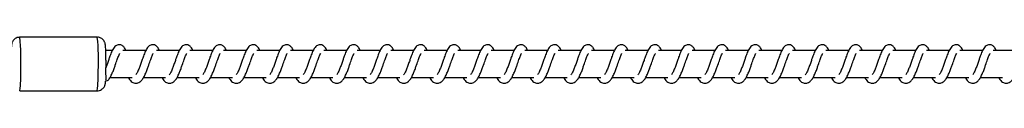
# Model space of a CAD drawing. Units: millimetres. Extents: x -22002 to 380693, y -3372 to 3966.
# Drawn here: x 16563 to 16931, y 1955 to 1975 of the extents above; entities that cross this region are included whole.
import ezdxf

# ---------------------------------------------------------------- set-up
doc = ezdxf.new("R2010")
doc.units = ezdxf.units.MM

# ---------------------------------------------------------------- blocks, each defined once
blk = doc.blocks.new('VPL-02-0420-2')
at = {"color": 7, "linetype": 'Continuous', "lineweight": 25}
for p, q in [((16592.17, 1975.25), (16563.19, 1975.25)), ((16597.76, 1970.25), (16595.36, 1970.25)), ((16610.27, 1970.25), (16601.78, 1970.25)), ((16622.78, 1970.25), (16614.28, 1970.25)), ((16635.28, 1970.25), (16626.79, 1970.25)), ((16647.79, 1970.25), (16639.3, 1970.25)), ((16660.3, 1970.25), (16651.8, 1970.25)), ((16672.8, 1970.25), (16664.31, 1970.25)), ((16685.31, 1970.25), (16676.82, 1970.25)), ((16697.82, 1970.25), (16689.32, 1970.25)), ((16710.32, 1970.25), (16701.83, 1970.25)), ((16722.83, 1970.25), (16714.34, 1970.25)), ((16735.34, 1970.25), (16726.84, 1970.25)), ((16747.84, 1970.25), (16739.35, 1970.25)), ((16760.35, 1970.25), (16751.86, 1970.25)), ((16772.86, 1970.25), (16764.36, 1970.25)), ((16785.36, 1970.25), (16776.87, 1970.25)), ((16797.87, 1970.25), (16789.38, 1970.25)), ((16810.38, 1970.25), (16801.88, 1970.25)), ((16822.88, 1970.25), (16814.39, 1970.25)), ((16835.39, 1970.25), (16826.9, 1970.25)), ((16847.9, 1970.25), (16839.4, 1970.25)), ((16860.4, 1970.25), (16851.91, 1970.25)), ((16872.91, 1970.25), (16864.42, 1970.25)), ((16885.42, 1970.25), (16876.92, 1970.25)), ((16897.92, 1970.25), (16889.43, 1970.25)), ((16910.43, 1970.25), (16901.94, 1970.25)), ((16922.93, 1970.25), (16914.44, 1970.25)), ((16935.44, 1970.25), (16926.95, 1970.25)), ((16596.98, 1960.25), (16605.2, 1960.25)), ((16609.48, 1960.25), (16617.7, 1960.25)), ((16621.99, 1960.25), (16630.21, 1960.25)), ((16634.5, 1960.25), (16642.72, 1960.25)), ((16647, 1960.25), (16655.22, 1960.25)), ((16659.51, 1960.25), (16667.73, 1960.25)), ((16672.02, 1960.25), (16680.24, 1960.25)), ((16684.52, 1960.25), (16692.74, 1960.25)), ((16697.03, 1960.25), (16705.25, 1960.25)), ((16709.54, 1960.25), (16717.76, 1960.25)), ((16722.04, 1960.25), (16730.26, 1960.25)), ((16734.55, 1960.25), (16742.77, 1960.25)), ((16747.06, 1960.25), (16755.28, 1960.25)), ((16759.56, 1960.25), (16767.78, 1960.25)), ((16772.07, 1960.25), (16780.29, 1960.25)), ((16784.58, 1960.25), (16792.8, 1960.25)), ((16797.08, 1960.25), (16805.3, 1960.25)), ((16809.59, 1960.25), (16817.81, 1960.25)), ((16822.1, 1960.25), (16830.32, 1960.25)), ((16834.6, 1960.25), (16842.82, 1960.25)), ((16847.11, 1960.25), (16855.33, 1960.25)), ((16859.61, 1960.25), (16867.84, 1960.25)), ((16872.12, 1960.25), (16880.34, 1960.25)), ((16884.63, 1960.25), (16892.85, 1960.25)), ((16897.14, 1960.25), (16905.35, 1960.25)), ((16909.64, 1960.25), (16917.86, 1960.25)), ((16922.15, 1960.25), (16930.37, 1960.25)), ((16563.19, 1955.25), (16592.17, 1955.25))]:
    blk.add_line(p, q, dxfattribs=at)
at = {"color": 8, "linetype": 'Continuous', "lineweight": 25}
for centre, radius, start, end in [((16482.68, 1966.52), 80.98, 357.2955, 6.1871), ((16511.66, 1966.52), 80.98, 357.2955, 6.1871), ((16528.12, 1960.78), 35.5, 351.0366, 3.1024), ((16543.7, 1961.47), 48.86, 352.6901, 1.4488)]:
    blk.add_arc(centre, radius, start, end, dxfattribs=at)
at = {"color": 7, "linetype": 'Continuous', "lineweight": 25}
blk.add_arc((16595.58, 1960.15), 1.15, 256.0166, 321.4775, dxfattribs=at)
for points, knots in [([(16563.19, 1975.21), (16563.02, 1975.22), (16562.56, 1975.24), (16561.88, 1974.98), (16561.23, 1974.57), (16560.78, 1974.08), (16560.48, 1973.59), (16560.3, 1973.16), (16560.21, 1972.8), (16560.15, 1972.46), (16560.1, 1972.12), (16560.08, 1971.79), (16560.07, 1971.62)], [0, 0, 0, 0, 0.072136, 0.202017, 0.312718, 0.410284, 0.496531, 0.57307, 0.642924, 0.730184, 0.867356, 1, 1, 1, 1]), ([(16595.43, 1963.43), (16595.43, 1963.69), (16595.44, 1964.44), (16595.44, 1965.72), (16595.43, 1967.22), (16595.41, 1968.64), (16595.38, 1969.92), (16595.33, 1971.02), (16595.27, 1971.93), (16595.22, 1972.44), (16595.1, 1973), (16594.93, 1973.47), (16594.63, 1974.01), (16594.15, 1974.55), (16593.46, 1974.99), (16592.76, 1975.24), (16592.31, 1975.22), (16592.16, 1975.21)], [0, 0, 0, 0, 0.04823, 0.140387, 0.232642, 0.325023, 0.417795, 0.511481, 0.607505, 0.712906, 0.749828, 0.784466, 0.823636, 0.867124, 0.917747, 0.973069, 1, 1, 1, 1]), ([(16602.93, 1970.25), (16602.82, 1970.48), (16602.59, 1970.98), (16602.18, 1971.58), (16601.43, 1972.23), (16600.69, 1972.47), (16599.93, 1972.44), (16599.31, 1972.21), (16598.49, 1971.55), (16597.82, 1970.47), (16597.19, 1968.97), (16596.74, 1967.69), (16596.31, 1966.5), (16595.83, 1965.14), (16595.51, 1964.26), (16595.36, 1963.84)], [0, 0, 0, 0, 0.054816, 0.117905, 0.197198, 0.275305, 0.320803, 0.376178, 0.44002, 0.586166, 0.704637, 0.761731, 0.834771, 0.920959, 1, 1, 1, 1]), ([(16615.44, 1970.25), (16615.33, 1970.48), (16615.09, 1970.98), (16614.68, 1971.58), (16613.94, 1972.23), (16613.19, 1972.47), (16612.44, 1972.44), (16611.81, 1972.21), (16611, 1971.55), (16610.33, 1970.47), (16609.7, 1968.97), (16609.24, 1967.69), (16608.82, 1966.5), (16608.31, 1965.08), (16607.79, 1963.57), (16607.18, 1962.16), (16606.78, 1961.53), (16606.58, 1961.21)], [0, 0, 0, 0, 0.045219, 0.09728, 0.162701, 0.227144, 0.264652, 0.310368, 0.363041, 0.48362, 0.581366, 0.628458, 0.688735, 0.759844, 0.834967, 0.916294, 1, 1, 1, 1]), ([(16627.94, 1970.25), (16627.84, 1970.48), (16627.6, 1970.98), (16627.19, 1971.58), (16626.44, 1972.23), (16625.7, 1972.47), (16624.94, 1972.44), (16624.32, 1972.21), (16623.51, 1971.55), (16622.84, 1970.47), (16622.2, 1968.97), (16621.75, 1967.69), (16621.32, 1966.5), (16620.82, 1965.08), (16620.3, 1963.57), (16619.68, 1962.16), (16619.28, 1961.53), (16619.08, 1961.21)], [0, 0, 0, 0, 0.0452267, 0.0972797, 0.1627009, 0.2271532, 0.2646617, 0.3103416, 0.3630464, 0.4836181, 0.5813709, 0.6284632, 0.6887406, 0.7598506, 0.8349742, 0.9163017, 1, 1, 1, 1]), ([(16640.45, 1970.25), (16640.34, 1970.48), (16640.11, 1970.98), (16639.7, 1971.58), (16638.95, 1972.23), (16638.2, 1972.47), (16637.45, 1972.44), (16636.83, 1972.21), (16636.01, 1971.55), (16635.34, 1970.47), (16634.71, 1968.97), (16634.26, 1967.69), (16633.83, 1966.5), (16633.33, 1965.08), (16632.81, 1963.57), (16632.19, 1962.16), (16631.79, 1961.53), (16631.59, 1961.21)], [0, 0, 0, 0, 0.045227, 0.09728, 0.162702, 0.227146, 0.264655, 0.310344, 0.36304, 0.483621, 0.581368, 0.628461, 0.688739, 0.759849, 0.834973, 0.916286, 1, 1, 1, 1]), ([(16652.96, 1970.25), (16652.85, 1970.48), (16652.61, 1970.98), (16652.2, 1971.58), (16651.46, 1972.23), (16650.71, 1972.47), (16649.96, 1972.44), (16649.33, 1972.21), (16648.52, 1971.55), (16647.85, 1970.47), (16647.22, 1968.97), (16646.76, 1967.69), (16646.34, 1966.5), (16645.83, 1965.08), (16645.31, 1963.57), (16644.7, 1962.16), (16644.3, 1961.53), (16644.1, 1961.21)], [0, 0, 0, 0, 0.04522, 0.097282, 0.162704, 0.227149, 0.264658, 0.310338, 0.363044, 0.483625, 0.581373, 0.628466, 0.688744, 0.759855, 0.834979, 0.916293, 1, 1, 1, 1]), ([(16665.46, 1970.25), (16665.36, 1970.48), (16665.12, 1970.98), (16664.71, 1971.58), (16663.96, 1972.23), (16663.22, 1972.47), (16662.46, 1972.44), (16661.84, 1972.21), (16661.03, 1971.55), (16660.36, 1970.47), (16659.72, 1968.97), (16659.27, 1967.69), (16658.84, 1966.5), (16658.34, 1965.08), (16657.82, 1963.57), (16657.21, 1962.16), (16656.81, 1961.53), (16656.6, 1961.21)], [0, 0, 0, 0, 0.045227, 0.097296, 0.162717, 0.227142, 0.264681, 0.31036, 0.363065, 0.48362, 0.581387, 0.628479, 0.688756, 0.759866, 0.83499, 0.916302, 1, 1, 1, 1]), ([(16677.97, 1970.25), (16677.86, 1970.48), (16677.63, 1970.98), (16677.21, 1971.58), (16676.47, 1972.23), (16675.73, 1972.47), (16674.97, 1972.44), (16674.35, 1972.21), (16673.53, 1971.55), (16672.86, 1970.47), (16672.23, 1968.97), (16671.78, 1967.69), (16671.35, 1966.5), (16670.84, 1965.08), (16670.33, 1963.57), (16669.71, 1962.16), (16669.31, 1961.53), (16669.11, 1961.21)], [0, 0, 0, 0, 0.045227, 0.097297, 0.162694, 0.227138, 0.264677, 0.310365, 0.363061, 0.483624, 0.581385, 0.628478, 0.68874, 0.759865, 0.834974, 0.916302, 1, 1, 1, 1]), ([(16690.48, 1970.25), (16690.37, 1970.48), (16690.13, 1970.98), (16689.72, 1971.58), (16688.98, 1972.23), (16688.23, 1972.47), (16687.48, 1972.44), (16686.85, 1972.21), (16686.04, 1971.55), (16685.37, 1970.47), (16684.74, 1968.97), (16684.28, 1967.69), (16683.86, 1966.5), (16683.35, 1965.08), (16682.83, 1963.57), (16682.22, 1962.16), (16681.82, 1961.53), (16681.62, 1961.21)], [0, 0, 0, 0, 0.045219, 0.097279, 0.162699, 0.227142, 0.264681, 0.31036, 0.363064, 0.483625, 0.58137, 0.628475, 0.688737, 0.759846, 0.834969, 0.916295, 1, 1, 1, 1]), ([(16702.98, 1970.25), (16702.88, 1970.48), (16702.64, 1970.98), (16702.23, 1971.58), (16701.48, 1972.23), (16700.74, 1972.47), (16699.98, 1972.44), (16699.36, 1972.21), (16698.55, 1971.55), (16697.88, 1970.47), (16697.24, 1968.97), (16696.79, 1967.69), (16696.36, 1966.5), (16695.86, 1965.08), (16695.34, 1963.57), (16694.72, 1962.16), (16694.32, 1961.53), (16694.12, 1961.21)], [0, 0, 0, 0, 0.045226, 0.097279, 0.1627, 0.227152, 0.26469, 0.31037, 0.363051, 0.483622, 0.581374, 0.62848, 0.688743, 0.759852, 0.834975, 0.916302, 1, 1, 1, 1]), ([(16715.49, 1970.25), (16715.38, 1970.48), (16715.15, 1970.98), (16714.74, 1971.58), (16713.99, 1972.23), (16713.24, 1972.47), (16712.49, 1972.44), (16711.87, 1972.21), (16711.05, 1971.55), (16710.38, 1970.47), (16709.75, 1968.97), (16709.29, 1967.69), (16708.87, 1966.5), (16708.37, 1965.08), (16707.85, 1963.57), (16707.23, 1962.16), (16706.83, 1961.53), (16706.63, 1961.21)], [0, 0, 0, 0, 0.045227, 0.09728, 0.162701, 0.227145, 0.264654, 0.31037, 0.363044, 0.483624, 0.581371, 0.628477, 0.68874, 0.75985, 0.834974, 0.916302, 1, 1, 1, 1]), ([(16728, 1970.25), (16727.89, 1970.48), (16727.65, 1970.98), (16727.24, 1971.58), (16726.5, 1972.23), (16725.75, 1972.47), (16725, 1972.44), (16724.37, 1972.21), (16723.56, 1971.55), (16722.89, 1970.47), (16722.26, 1968.97), (16721.8, 1967.69), (16721.38, 1966.5), (16720.87, 1965.08), (16720.35, 1963.57), (16719.74, 1962.16), (16719.34, 1961.53), (16719.13, 1961.21)], [0, 0, 0, 0, 0.0452196, 0.0972808, 0.162702, 0.2271459, 0.2646544, 0.3103342, 0.363039, 0.4836187, 0.5813655, 0.6284577, 0.688735, 0.7598451, 0.8349687, 0.9163018, 1, 1, 1, 1]), ([(16740.5, 1970.25), (16740.39, 1970.48), (16740.16, 1970.98), (16739.75, 1971.58), (16739, 1972.23), (16738.26, 1972.47), (16737.5, 1972.44), (16736.88, 1972.21), (16736.07, 1971.55), (16735.4, 1970.47), (16734.76, 1968.97), (16734.31, 1967.69), (16733.88, 1966.5), (16733.38, 1965.08), (16732.86, 1963.57), (16732.24, 1962.16), (16731.84, 1961.53), (16731.64, 1961.21)], [0, 0, 0, 0, 0.0452267, 0.0972797, 0.1627009, 0.2271532, 0.2646617, 0.3103416, 0.3630464, 0.4836181, 0.5813709, 0.6284632, 0.6887406, 0.7598506, 0.8349742, 0.9163017, 1, 1, 1, 1]), ([(16753.01, 1970.25), (16752.9, 1970.48), (16752.67, 1970.98), (16752.26, 1971.58), (16751.51, 1972.23), (16750.76, 1972.47), (16750.01, 1972.44), (16749.39, 1972.21), (16748.57, 1971.55), (16747.9, 1970.47), (16747.27, 1968.97), (16746.82, 1967.69), (16746.39, 1966.5), (16745.89, 1965.08), (16745.36, 1963.57), (16744.75, 1962.16), (16744.35, 1961.53), (16744.15, 1961.21)], [0, 0, 0, 0, 0.045227, 0.09728, 0.162702, 0.227146, 0.264655, 0.310344, 0.36304, 0.483621, 0.581368, 0.628461, 0.688739, 0.759849, 0.834973, 0.916286, 1, 1, 1, 1]), ([(16765.52, 1970.25), (16765.41, 1970.48), (16765.18, 1970.98), (16764.76, 1971.58), (16764.02, 1972.23), (16763.27, 1972.47), (16762.52, 1972.44), (16761.89, 1972.21), (16761.08, 1971.55), (16760.41, 1970.47), (16759.77, 1968.97), (16759.32, 1967.69), (16758.9, 1966.5), (16758.39, 1965.08), (16757.87, 1963.57), (16757.26, 1962.16), (16756.86, 1961.53), (16756.65, 1961.21)], [0, 0, 0, 0, 0.045205, 0.097284, 0.162707, 0.227152, 0.264661, 0.310341, 0.363047, 0.483629, 0.581377, 0.62847, 0.688748, 0.759859, 0.834981, 0.9163, 1, 1, 1, 1]), ([(16778.02, 1970.25), (16777.92, 1970.48), (16777.68, 1970.98), (16777.27, 1971.58), (16776.52, 1972.23), (16775.78, 1972.47), (16775.02, 1972.44), (16774.4, 1972.21), (16773.59, 1971.55), (16772.92, 1970.47), (16772.28, 1968.97), (16771.83, 1967.69), (16771.4, 1966.5), (16770.9, 1965.08), (16770.38, 1963.57), (16769.76, 1962.16), (16769.36, 1961.53), (16769.16, 1961.21)], [0, 0, 0, 0, 0.045227, 0.097296, 0.162717, 0.227142, 0.264681, 0.31036, 0.363065, 0.48362, 0.581387, 0.628479, 0.688742, 0.759866, 0.83499, 0.916302, 1, 1, 1, 1]), ([(16790.53, 1970.25), (16790.42, 1970.48), (16790.19, 1970.98), (16789.77, 1971.58), (16789.03, 1972.23), (16788.28, 1972.47), (16787.53, 1972.44), (16786.91, 1972.21), (16786.09, 1971.55), (16785.42, 1970.47), (16784.79, 1968.97), (16784.33, 1967.69), (16783.91, 1966.5), (16783.4, 1965.08), (16782.89, 1963.57), (16782.27, 1962.16), (16781.87, 1961.53), (16781.67, 1961.21)], [0, 0, 0, 0, 0.0452267, 0.0972966, 0.1626941, 0.2271381, 0.2646769, 0.310365, 0.3630614, 0.4836244, 0.5813712, 0.6284773, 0.6887402, 0.7598651, 0.8349742, 0.9163017, 1, 1, 1, 1]), ([(16803.04, 1970.25), (16802.93, 1970.48), (16802.69, 1970.98), (16802.28, 1971.58), (16801.54, 1972.23), (16800.79, 1972.47), (16800.04, 1972.44), (16799.41, 1972.21), (16798.6, 1971.55), (16797.93, 1970.47), (16797.3, 1968.97), (16796.84, 1967.69), (16796.42, 1966.5), (16795.91, 1965.08), (16795.39, 1963.57), (16794.78, 1962.16), (16794.38, 1961.53), (16794.17, 1961.21)], [0, 0, 0, 0, 0.045219, 0.09728, 0.1627, 0.227144, 0.264682, 0.310362, 0.363066, 0.483627, 0.581373, 0.628479, 0.688741, 0.75985, 0.83497, 0.916303, 1, 1, 1, 1]), ([(16815.54, 1970.25), (16815.43, 1970.48), (16815.2, 1970.98), (16814.79, 1971.58), (16814.04, 1972.23), (16813.3, 1972.47), (16812.54, 1972.44), (16811.92, 1972.21), (16811.11, 1971.55), (16810.44, 1970.47), (16809.8, 1968.97), (16809.35, 1967.69), (16808.92, 1966.5), (16808.42, 1965.08), (16807.9, 1963.57), (16807.28, 1962.16), (16806.88, 1961.53), (16806.68, 1961.21)], [0, 0, 0, 0, 0.045227, 0.097279, 0.1627, 0.227152, 0.264691, 0.310371, 0.363052, 0.483623, 0.581376, 0.628482, 0.688742, 0.759852, 0.834975, 0.916302, 1, 1, 1, 1]), ([(16828.05, 1970.25), (16827.94, 1970.48), (16827.71, 1970.98), (16827.29, 1971.58), (16826.55, 1972.23), (16825.8, 1972.47), (16825.05, 1972.44), (16824.43, 1972.21), (16823.61, 1971.55), (16822.94, 1970.47), (16822.31, 1968.97), (16821.85, 1967.69), (16821.43, 1966.5), (16820.93, 1965.08), (16820.4, 1963.57), (16819.79, 1962.16), (16819.39, 1961.53), (16819.19, 1961.21)], [0, 0, 0, 0, 0.045227, 0.09728, 0.162701, 0.227145, 0.264654, 0.31037, 0.363044, 0.483624, 0.581371, 0.628477, 0.68874, 0.75985, 0.834974, 0.916302, 1, 1, 1, 1]), ([(16840.56, 1970.25), (16840.45, 1970.48), (16840.21, 1970.98), (16839.8, 1971.58), (16839.06, 1972.23), (16838.31, 1972.47), (16837.56, 1972.44), (16836.93, 1972.21), (16836.12, 1971.55), (16835.45, 1970.47), (16834.81, 1968.97), (16834.36, 1967.69), (16833.94, 1966.5), (16833.43, 1965.08), (16832.91, 1963.57), (16832.3, 1962.16), (16831.9, 1961.53), (16831.69, 1961.21)], [0, 0, 0, 0, 0.045227, 0.097279, 0.162708, 0.227152, 0.26466, 0.31034, 0.363044, 0.483624, 0.58137, 0.628462, 0.688739, 0.759849, 0.834969, 0.916302, 1, 1, 1, 1]), ([(16853.06, 1970.25), (16852.95, 1970.48), (16852.72, 1970.98), (16852.31, 1971.58), (16851.56, 1972.23), (16850.82, 1972.47), (16850.06, 1972.44), (16849.44, 1972.21), (16848.62, 1971.55), (16847.96, 1970.47), (16847.32, 1968.97), (16846.87, 1967.69), (16846.44, 1966.5), (16845.94, 1965.08), (16845.42, 1963.57), (16844.8, 1962.16), (16844.4, 1961.53), (16844.2, 1961.21)], [0, 0, 0, 0, 0.045212, 0.097282, 0.162704, 0.227129, 0.264699, 0.310351, 0.363079, 0.483618, 0.581372, 0.628492, 0.688738, 0.759879, 0.834988, 0.916301, 1, 1, 1, 1]), ([(16865.57, 1970.25), (16865.46, 1970.48), (16865.23, 1970.98), (16864.81, 1971.58), (16864.07, 1972.23), (16863.32, 1972.47), (16862.57, 1972.44), (16861.95, 1972.21), (16861.13, 1971.55), (16860.46, 1970.47), (16859.83, 1968.97), (16859.37, 1967.69), (16858.95, 1966.5), (16858.45, 1965.08), (16857.92, 1963.57), (16857.31, 1962.16), (16856.91, 1961.53), (16856.71, 1961.21)], [0, 0, 0, 0, 0.045206, 0.097285, 0.162708, 0.227125, 0.264696, 0.310357, 0.363032, 0.483614, 0.581363, 0.628484, 0.688734, 0.759846, 0.834986, 0.9163, 1, 1, 1, 1]), ([(16878.08, 1970.25), (16877.97, 1970.48), (16877.73, 1970.98), (16877.32, 1971.58), (16876.58, 1972.23), (16875.83, 1972.47), (16875.07, 1972.44), (16874.45, 1972.21), (16873.64, 1971.55), (16872.97, 1970.47), (16872.34, 1968.97), (16871.88, 1967.69), (16871.46, 1966.5), (16870.95, 1965.08), (16870.43, 1963.57), (16869.82, 1962.16), (16869.42, 1961.53), (16869.21, 1961.21)], [0, 0, 0, 0, 0.045212, 0.097283, 0.162713, 0.22713, 0.2647, 0.310352, 0.363035, 0.483616, 0.581364, 0.628485, 0.688734, 0.759845, 0.834982, 0.916301, 1, 1, 1, 1]), ([(16890.58, 1970.25), (16890.47, 1970.48), (16890.24, 1970.98), (16889.83, 1971.58), (16889.08, 1972.23), (16888.34, 1972.47), (16887.58, 1972.44), (16886.96, 1972.21), (16886.15, 1971.55), (16885.48, 1970.47), (16884.84, 1968.97), (16884.39, 1967.69), (16883.96, 1966.5), (16883.46, 1965.08), (16882.94, 1963.57), (16882.32, 1962.16), (16881.92, 1961.53), (16881.72, 1961.21)], [0, 0, 0, 0, 0.045213, 0.097284, 0.162707, 0.227133, 0.264643, 0.310352, 0.363035, 0.48361, 0.581359, 0.628457, 0.688733, 0.759845, 0.834985, 0.9163, 1, 1, 1, 1]), ([(16903.09, 1970.25), (16902.98, 1970.48), (16902.75, 1970.98), (16902.33, 1971.58), (16901.59, 1972.23), (16900.84, 1972.47), (16900.09, 1972.44), (16899.47, 1972.21), (16898.65, 1971.55), (16897.98, 1970.47), (16897.35, 1968.97), (16896.9, 1967.69), (16896.47, 1966.5), (16895.97, 1965.08), (16895.44, 1963.57), (16894.83, 1962.16), (16894.43, 1961.53), (16894.23, 1961.21)], [0, 0, 0, 0, 0.045206, 0.097285, 0.162707, 0.227124, 0.264634, 0.31035, 0.363025, 0.483607, 0.581356, 0.628449, 0.688727, 0.759839, 0.834978, 0.916292, 1, 1, 1, 1]), ([(16915.6, 1970.25), (16915.49, 1970.48), (16915.25, 1970.98), (16914.84, 1971.58), (16914.09, 1972.23), (16913.35, 1972.47), (16912.6, 1972.44), (16911.97, 1972.21), (16911.16, 1971.55), (16910.49, 1970.47), (16909.85, 1968.97), (16909.4, 1967.69), (16908.98, 1966.5), (16908.47, 1965.08), (16907.95, 1963.57), (16907.34, 1962.16), (16906.94, 1961.53), (16906.73, 1961.21)], [0, 0, 0, 0, 0.045213, 0.097283, 0.162714, 0.227131, 0.26464, 0.310349, 0.363031, 0.483613, 0.581362, 0.628455, 0.688733, 0.759844, 0.834981, 0.9163, 1, 1, 1, 1]), ([(16928.1, 1970.25), (16927.99, 1970.48), (16927.76, 1970.98), (16927.35, 1971.58), (16926.6, 1972.23), (16925.86, 1972.47), (16925.1, 1972.44), (16924.48, 1972.21), (16923.67, 1971.55), (16922.99, 1970.47), (16922.36, 1968.97), (16921.91, 1967.69), (16921.48, 1966.5), (16920.98, 1965.08), (16920.46, 1963.57), (16919.84, 1962.16), (16919.44, 1961.53), (16919.24, 1961.21)], [0, 0, 0, 0, 0.045213, 0.097284, 0.162707, 0.227134, 0.264643, 0.310352, 0.363036, 0.483611, 0.58136, 0.628454, 0.688733, 0.759845, 0.834985, 0.916299, 1, 1, 1, 1]), ([(16596.48, 1959.43), (16596.74, 1959.83), (16597.23, 1960.58), (16597.9, 1962.06), (16598.43, 1963.5), (16599.01, 1965.14), (16599.62, 1966.83), (16600.11, 1968.22), (16600.45, 1968.94), (16600.56, 1969.14), (16600.6, 1969.2)], [0, 0, 0, 0, 0.1624634, 0.3080411, 0.4320147, 0.5413105, 0.7214226, 0.8605727, 0.9533335, 1, 1, 1, 1]), ([(16608.99, 1959.43), (16609.24, 1959.83), (16609.73, 1960.58), (16610.41, 1962.06), (16610.94, 1963.5), (16611.51, 1965.14), (16612.12, 1966.83), (16612.62, 1968.22), (16612.95, 1968.94), (16613.07, 1969.14), (16613.11, 1969.2)], [0, 0, 0, 0, 0.162464, 0.308033, 0.432012, 0.541309, 0.721421, 0.860572, 0.953333, 1, 1, 1, 1]), ([(16616.26, 1960.25), (16616.33, 1960.1), (16616.72, 1959.36), (16617.58, 1958.44), (16618.71, 1958.02), (16619.43, 1958.06), (16619.94, 1958.18), (16620.67, 1958.53), (16621.67, 1959.56), (16622.21, 1960.57), (16622.92, 1962.06), (16623.44, 1963.5), (16624.02, 1965.14), (16624.63, 1966.83), (16625.13, 1968.22), (16625.46, 1968.94), (16625.58, 1969.14), (16625.62, 1969.2)], [0, 0, 0, 0, 0.0276112, 0.1398231, 0.2396232, 0.2625019, 0.3019051, 0.357484, 0.4267739, 0.5199, 0.603347, 0.6744102, 0.73706, 0.8403025, 0.9200593, 0.973231, 1, 1, 1, 1]), ([(16628.76, 1960.25), (16628.84, 1960.1), (16629.23, 1959.36), (16630.09, 1958.44), (16631.22, 1958.02), (16631.94, 1958.06), (16632.45, 1958.18), (16633.18, 1958.53), (16634.18, 1959.56), (16634.72, 1960.57), (16635.43, 1962.06), (16635.95, 1963.5), (16636.53, 1965.14), (16637.14, 1966.83), (16637.63, 1968.22), (16637.96, 1968.94), (16638.08, 1969.14), (16638.12, 1969.2)], [0, 0, 0, 0, 0.027617, 0.139821, 0.239621, 0.2625, 0.301911, 0.357509, 0.42678, 0.519905, 0.603352, 0.674415, 0.737065, 0.840307, 0.920069, 0.973241, 1, 1, 1, 1]), ([(16641.27, 1960.25), (16641.35, 1960.1), (16641.74, 1959.36), (16642.59, 1958.44), (16643.72, 1958.02), (16644.44, 1958.06), (16644.96, 1958.18), (16645.69, 1958.53), (16646.69, 1959.56), (16647.22, 1960.57), (16647.94, 1962.06), (16648.46, 1963.5), (16649.03, 1965.14), (16649.64, 1966.83), (16650.14, 1968.22), (16650.47, 1968.94), (16650.59, 1969.14), (16650.63, 1969.2)], [0, 0, 0, 0, 0.027617, 0.139822, 0.239622, 0.262501, 0.301904, 0.357509, 0.42678, 0.519906, 0.603348, 0.674414, 0.737064, 0.840307, 0.920069, 0.973241, 1, 1, 1, 1]), ([(16653.77, 1960.25), (16653.85, 1960.1), (16654.24, 1959.36), (16655.1, 1958.44), (16656.23, 1958.02), (16656.95, 1958.06), (16657.46, 1958.18), (16658.19, 1958.53), (16659.19, 1959.56), (16659.73, 1960.57), (16660.44, 1962.06), (16660.96, 1963.5), (16661.54, 1965.14), (16662.15, 1966.83), (16662.65, 1968.22), (16662.98, 1968.94), (16663.1, 1969.14), (16663.14, 1969.2)], [0, 0, 0, 0, 0.027611, 0.139823, 0.239623, 0.262502, 0.301905, 0.35751, 0.426775, 0.5199, 0.603347, 0.674425, 0.73706, 0.840303, 0.920059, 0.973231, 1, 1, 1, 1]), ([(16666.28, 1960.25), (16666.36, 1960.1), (16666.75, 1959.36), (16667.61, 1958.44), (16668.74, 1958.02), (16669.46, 1958.06), (16669.97, 1958.18), (16670.7, 1958.53), (16671.7, 1959.56), (16672.24, 1960.57), (16672.95, 1962.06), (16673.47, 1963.5), (16674.05, 1965.14), (16674.65, 1966.83), (16675.15, 1968.22), (16675.48, 1968.94), (16675.6, 1969.14), (16675.64, 1969.2)], [0, 0, 0, 0, 0.027617, 0.139842, 0.239615, 0.262493, 0.301896, 0.357501, 0.426797, 0.519906, 0.603352, 0.67443, 0.737065, 0.840306, 0.920081, 0.973241, 1, 1, 1, 1]), ([(16678.79, 1960.25), (16678.86, 1960.1), (16679.26, 1959.36), (16680.12, 1958.44), (16681.24, 1958.02), (16681.96, 1958.06), (16682.47, 1958.18), (16683.21, 1958.53), (16684.21, 1959.56), (16684.74, 1960.57), (16685.46, 1962.06), (16685.98, 1963.5), (16686.55, 1965.14), (16687.16, 1966.83), (16687.66, 1968.22), (16687.99, 1968.94), (16688.11, 1969.14), (16688.15, 1969.2)], [0, 0, 0, 0, 0.027634, 0.139838, 0.239611, 0.262517, 0.301894, 0.357499, 0.426795, 0.519921, 0.603346, 0.674427, 0.737062, 0.840319, 0.920081, 0.973241, 1, 1, 1, 1]), ([(16691.29, 1960.25), (16691.37, 1960.1), (16691.76, 1959.36), (16692.62, 1958.44), (16693.75, 1958.02), (16694.47, 1958.06), (16694.98, 1958.18), (16695.71, 1958.53), (16696.71, 1959.56), (16697.25, 1960.57), (16697.96, 1962.06), (16698.48, 1963.5), (16699.06, 1965.14), (16699.67, 1966.83), (16700.17, 1968.22), (16700.5, 1968.94), (16700.62, 1969.14), (16700.66, 1969.2)], [0, 0, 0, 0, 0.027611, 0.139825, 0.239599, 0.262505, 0.301908, 0.357488, 0.426779, 0.519906, 0.603354, 0.674418, 0.737054, 0.840312, 0.92007, 0.973231, 1, 1, 1, 1]), ([(16703.8, 1960.25), (16703.88, 1960.1), (16704.27, 1959.36), (16705.13, 1958.44), (16706.26, 1958.02), (16706.98, 1958.06), (16707.49, 1958.18), (16708.22, 1958.53), (16709.22, 1959.56), (16709.76, 1960.57), (16710.47, 1962.06), (16710.99, 1963.5), (16711.57, 1965.14), (16712.18, 1966.83), (16712.67, 1968.22), (16713, 1968.94), (16713.12, 1969.14), (16713.16, 1969.2)], [0, 0, 0, 0, 0.027618, 0.139823, 0.239597, 0.262503, 0.301906, 0.357485, 0.426782, 0.519909, 0.603357, 0.674421, 0.737071, 0.840314, 0.920078, 0.97325, 1, 1, 1, 1]), ([(16716.31, 1960.25), (16716.38, 1960.1), (16716.78, 1959.36), (16717.64, 1958.44), (16718.76, 1958.02), (16719.48, 1958.06), (16720, 1958.18), (16720.73, 1958.53), (16721.73, 1959.56), (16722.26, 1960.57), (16722.98, 1962.06), (16723.5, 1963.5), (16724.07, 1965.14), (16724.68, 1966.83), (16725.18, 1968.22), (16725.51, 1968.94), (16725.63, 1969.14), (16725.67, 1969.2)], [0, 0, 0, 0, 0.027618, 0.139823, 0.239598, 0.262503, 0.301907, 0.357486, 0.426783, 0.51991, 0.603353, 0.67442, 0.73707, 0.840314, 0.920078, 0.97325, 1, 1, 1, 1]), ([(16728.81, 1960.25), (16728.89, 1960.1), (16729.28, 1959.36), (16730.14, 1958.44), (16731.27, 1958.02), (16731.99, 1958.06), (16732.5, 1958.18), (16733.23, 1958.53), (16734.23, 1959.56), (16734.77, 1960.57), (16735.48, 1962.06), (16736, 1963.5), (16736.58, 1965.14), (16737.19, 1966.83), (16737.69, 1968.22), (16738.02, 1968.94), (16738.14, 1969.14), (16738.18, 1969.2)], [0, 0, 0, 0, 0.027611, 0.139823, 0.239623, 0.262502, 0.301905, 0.35751, 0.426775, 0.519901, 0.603348, 0.674411, 0.73706, 0.840303, 0.920059, 0.973231, 1, 1, 1, 1]), ([(16741.32, 1960.25), (16741.4, 1960.1), (16741.79, 1959.36), (16742.65, 1958.44), (16743.78, 1958.02), (16744.5, 1958.06), (16745.01, 1958.18), (16745.74, 1958.53), (16746.74, 1959.56), (16747.27, 1960.57), (16747.99, 1962.06), (16748.51, 1963.5), (16749.09, 1965.14), (16749.69, 1966.83), (16750.19, 1968.22), (16750.52, 1968.94), (16750.64, 1969.14), (16750.68, 1969.2)], [0, 0, 0, 0, 0.027617, 0.139822, 0.239622, 0.262501, 0.301904, 0.357509, 0.42678, 0.519906, 0.603348, 0.674414, 0.737064, 0.840307, 0.920069, 0.973241, 1, 1, 1, 1]), ([(16753.83, 1960.25), (16753.9, 1960.1), (16754.29, 1959.36), (16755.15, 1958.44), (16756.28, 1958.02), (16757, 1958.06), (16757.52, 1958.18), (16758.25, 1958.53), (16759.25, 1959.56), (16759.78, 1960.57), (16760.5, 1962.06), (16761.02, 1963.5), (16761.59, 1965.14), (16762.2, 1966.83), (16762.7, 1968.22), (16763.03, 1968.94), (16763.15, 1969.14), (16763.19, 1969.2)], [0, 0, 0, 0, 0.027617, 0.139822, 0.239622, 0.262501, 0.301904, 0.357509, 0.42678, 0.519906, 0.603348, 0.674414, 0.737064, 0.840307, 0.920069, 0.973241, 1, 1, 1, 1]), ([(16766.33, 1960.25), (16766.41, 1960.1), (16766.8, 1959.36), (16767.66, 1958.44), (16768.79, 1958.02), (16769.51, 1958.06), (16770.02, 1958.18), (16770.75, 1958.53), (16771.75, 1959.56), (16772.29, 1960.57), (16773, 1962.06), (16773.52, 1963.5), (16774.1, 1965.14), (16774.71, 1966.83), (16775.2, 1968.22), (16775.54, 1968.94), (16775.66, 1969.14), (16775.7, 1969.2)], [0, 0, 0, 0, 0.027617, 0.139828, 0.239628, 0.262506, 0.301909, 0.357514, 0.426778, 0.519904, 0.60335, 0.674427, 0.737062, 0.840304, 0.92006, 0.973231, 1, 1, 1, 1]), ([(16778.84, 1960.25), (16778.92, 1960.1), (16779.31, 1959.36), (16780.17, 1958.44), (16781.3, 1958.02), (16782.02, 1958.06), (16782.53, 1958.18), (16783.26, 1958.53), (16784.26, 1959.56), (16784.8, 1960.57), (16785.51, 1962.06), (16786.03, 1963.5), (16786.61, 1965.14), (16787.21, 1966.83), (16787.71, 1968.22), (16788.04, 1968.94), (16788.16, 1969.14), (16788.2, 1969.2)], [0, 0, 0, 0, 0.027617, 0.139842, 0.239615, 0.26252, 0.301897, 0.357502, 0.426798, 0.519924, 0.603349, 0.674429, 0.737064, 0.840306, 0.920081, 0.973241, 1, 1, 1, 1]), ([(16791.35, 1960.25), (16791.42, 1960.1), (16791.82, 1959.36), (16792.67, 1958.44), (16793.8, 1958.02), (16794.52, 1958.06), (16795.03, 1958.18), (16795.77, 1958.53), (16796.77, 1959.56), (16797.3, 1960.57), (16798.01, 1962.06), (16798.54, 1963.5), (16799.11, 1965.14), (16799.72, 1966.83), (16800.22, 1968.22), (16800.55, 1968.94), (16800.67, 1969.14), (16800.71, 1969.2)], [0, 0, 0, 0, 0.027634, 0.139839, 0.239612, 0.262517, 0.301894, 0.3575, 0.426796, 0.519922, 0.603348, 0.674426, 0.737061, 0.840318, 0.920081, 0.973241, 1, 1, 1, 1]), ([(16803.85, 1960.25), (16803.93, 1960.1), (16804.32, 1959.36), (16805.18, 1958.44), (16806.31, 1958.02), (16807.03, 1958.06), (16807.54, 1958.18), (16808.27, 1958.53), (16809.27, 1959.56), (16809.81, 1960.57), (16810.52, 1962.06), (16811.04, 1963.5), (16811.62, 1965.14), (16812.23, 1966.83), (16812.73, 1968.22), (16813.06, 1968.94), (16813.18, 1969.14), (16813.22, 1969.2)], [0, 0, 0, 0, 0.0276176, 0.1398226, 0.2396045, 0.2625099, 0.3019133, 0.3574924, 0.4267827, 0.5199093, 0.6033568, 0.6744204, 0.737056, 0.8403133, 0.9200705, 0.9732309, 1, 1, 1, 1]), ([(16816.36, 1960.25), (16816.44, 1960.1), (16816.83, 1959.36), (16817.69, 1958.44), (16818.82, 1958.02), (16819.54, 1958.06), (16820.05, 1958.18), (16820.78, 1958.53), (16821.78, 1959.56), (16822.31, 1960.57), (16823.03, 1962.06), (16823.55, 1963.5), (16824.13, 1965.14), (16824.73, 1966.83), (16825.23, 1968.22), (16825.56, 1968.94), (16825.68, 1969.14), (16825.72, 1969.2)], [0, 0, 0, 0, 0.027618, 0.139823, 0.239598, 0.262503, 0.301907, 0.357486, 0.426783, 0.51991, 0.603353, 0.67442, 0.73707, 0.840314, 0.920078, 0.97325, 1, 1, 1, 1]), ([(16828.87, 1960.25), (16828.94, 1960.1), (16829.33, 1959.36), (16830.19, 1958.44), (16831.32, 1958.02), (16832.04, 1958.06), (16832.56, 1958.18), (16833.29, 1958.53), (16834.29, 1959.56), (16834.82, 1960.57), (16835.54, 1962.06), (16836.06, 1963.5), (16836.63, 1965.14), (16837.24, 1966.83), (16837.74, 1968.22), (16838.07, 1968.94), (16838.19, 1969.14), (16838.23, 1969.2)], [0, 0, 0, 0, 0.027618, 0.139822, 0.239623, 0.262502, 0.301905, 0.357484, 0.42678, 0.519907, 0.603349, 0.674412, 0.737063, 0.840306, 0.920069, 0.973241, 1, 1, 1, 1]), ([(16841.37, 1960.25), (16841.45, 1960.1), (16841.84, 1959.36), (16842.7, 1958.44), (16843.83, 1958.02), (16844.55, 1958.06), (16845.06, 1958.18), (16845.79, 1958.53), (16846.79, 1959.56), (16847.33, 1960.57), (16848.04, 1962.06), (16848.56, 1963.5), (16849.14, 1965.14), (16849.75, 1966.83), (16850.24, 1968.22), (16850.58, 1968.94), (16850.7, 1969.14), (16850.74, 1969.2)], [0, 0, 0, 0, 0.027618, 0.139845, 0.2396, 0.262524, 0.30191, 0.357489, 0.42678, 0.519923, 0.603355, 0.674419, 0.737069, 0.840313, 0.92007, 0.973231, 1, 1, 1, 1]), ([(16853.88, 1960.25), (16853.96, 1960.1), (16854.35, 1959.36), (16855.21, 1958.44), (16856.33, 1958.02), (16857.06, 1958.06), (16857.57, 1958.18), (16858.3, 1958.53), (16859.3, 1959.56), (16859.84, 1960.57), (16860.55, 1962.06), (16861.07, 1963.5), (16861.65, 1965.14), (16862.25, 1966.83), (16862.75, 1968.22), (16863.08, 1968.94), (16863.2, 1969.14), (16863.24, 1969.2)], [0, 0, 0, 0, 0.027601, 0.139831, 0.239581, 0.262514, 0.301892, 0.357473, 0.426771, 0.519917, 0.603346, 0.674415, 0.737067, 0.840313, 0.920078, 0.97324, 1, 1, 1, 1]), ([(16866.39, 1960.25), (16866.46, 1960.1), (16866.85, 1959.36), (16867.72, 1958.44), (16868.84, 1958.02), (16869.56, 1958.06), (16870.07, 1958.18), (16870.81, 1958.53), (16871.81, 1959.56), (16872.34, 1960.57), (16873.06, 1962.06), (16873.58, 1963.5), (16874.15, 1965.14), (16874.76, 1966.83), (16875.26, 1968.22), (16875.59, 1968.94), (16875.71, 1969.14), (16875.75, 1969.2)], [0, 0, 0, 0, 0.027602, 0.139832, 0.239581, 0.262514, 0.301893, 0.357474, 0.426766, 0.519912, 0.603346, 0.674412, 0.737065, 0.840313, 0.920073, 0.973258, 1, 1, 1, 1]), ([(16878.89, 1960.25), (16878.97, 1960.1), (16879.36, 1959.36), (16880.22, 1958.44), (16881.35, 1958.02), (16882.07, 1958.06), (16882.58, 1958.18), (16883.31, 1958.53), (16884.31, 1959.56), (16884.85, 1960.57), (16885.56, 1962.06), (16886.08, 1963.5), (16886.66, 1965.14), (16887.27, 1966.83), (16887.76, 1968.22), (16888.1, 1968.94), (16888.22, 1969.14), (16888.26, 1969.2)], [0, 0, 0, 0, 0.027601, 0.13983, 0.239586, 0.26251, 0.301897, 0.357477, 0.426768, 0.519913, 0.603346, 0.674411, 0.737062, 0.840307, 0.920066, 0.973259, 1, 1, 1, 1]), ([(16891.4, 1960.25), (16891.48, 1960.1), (16891.87, 1959.36), (16892.73, 1958.44), (16893.86, 1958.02), (16894.58, 1958.06), (16895.09, 1958.18), (16895.82, 1958.53), (16896.82, 1959.56), (16897.36, 1960.57), (16898.07, 1962.06), (16898.59, 1963.5), (16899.17, 1965.14), (16899.77, 1966.83), (16900.27, 1968.22), (16900.6, 1968.94), (16900.72, 1969.14), (16900.76, 1969.2)], [0, 0, 0, 0, 0.027601, 0.139828, 0.239629, 0.262508, 0.301885, 0.357465, 0.426762, 0.519905, 0.603332, 0.674399, 0.73705, 0.840293, 0.920057, 0.973241, 1, 1, 1, 1]), ([(16903.91, 1960.25), (16903.98, 1960.1), (16904.37, 1959.36), (16905.23, 1958.44), (16906.36, 1958.02), (16907.08, 1958.06), (16907.59, 1958.18), (16908.33, 1958.53), (16909.32, 1959.56), (16909.86, 1960.57), (16910.57, 1962.06), (16911.1, 1963.5), (16911.67, 1965.14), (16912.28, 1966.83), (16912.78, 1968.22), (16913.11, 1968.94), (16913.23, 1969.14), (16913.27, 1969.2)], [0, 0, 0, 0, 0.027601, 0.139827, 0.239628, 0.262506, 0.301884, 0.357516, 0.426756, 0.519899, 0.60333, 0.674394, 0.737045, 0.84029, 0.920047, 0.973231, 1, 1, 1, 1]), ([(16916.41, 1960.25), (16916.49, 1960.1), (16916.88, 1959.36), (16917.74, 1958.44), (16918.87, 1958.02), (16919.59, 1958.06), (16920.1, 1958.18), (16920.83, 1958.53), (16921.83, 1959.56), (16922.37, 1960.57), (16923.08, 1962.06), (16923.6, 1963.5), (16924.18, 1965.14), (16924.79, 1966.83), (16925.28, 1968.22), (16925.62, 1968.94), (16925.74, 1969.14), (16925.78, 1969.2)], [0, 0, 0, 0, 0.0276006, 0.1398265, 0.239635, 0.2625051, 0.3018908, 0.3575228, 0.4267625, 0.5199052, 0.6033363, 0.6743996, 0.7370495, 0.8402921, 0.920049, 0.9732408, 1, 1, 1, 1]), ([(16928.92, 1960.25), (16929, 1960.1), (16929.39, 1959.36), (16930.25, 1958.44), (16931.38, 1958.02), (16932.1, 1958.06), (16932.61, 1958.18), (16933.34, 1958.53), (16934.34, 1959.56), (16934.88, 1960.57), (16935.59, 1962.06), (16936.11, 1963.5), (16936.68, 1965.14), (16937.29, 1966.83), (16937.79, 1968.22), (16938.12, 1968.94), (16938.24, 1969.14), (16938.28, 1969.2)], [0, 0, 0, 0, 0.027601, 0.139827, 0.239628, 0.262507, 0.301884, 0.357517, 0.426763, 0.519907, 0.603333, 0.674429, 0.73705, 0.840294, 0.920057, 0.973241, 1, 1, 1, 1]), ([(16595.38, 1961.02), (16595.37, 1960.59), (16595.35, 1959.8), (16595.31, 1959.27), (16595.3, 1959.03)], [0, 0, 0, 0, 0.53895, 1, 1, 1, 1]), ([(16595.39, 1961.23), (16595.39, 1961.29), (16595.41, 1961.74), (16595.42, 1962.5), (16595.43, 1963.21), (16595.43, 1963.43)], [0, 0, 0, 0, 0.083807, 0.714676, 1, 1, 1, 1]), ([(16592.16, 1955.28), (16592.29, 1955.27), (16592.71, 1955.24), (16593.38, 1955.47), (16594.05, 1955.87), (16594.53, 1956.36), (16594.85, 1956.85), (16595.03, 1957.29), (16595.14, 1957.66), (16595.2, 1957.99), (16595.25, 1958.33), (16595.27, 1958.66), (16595.28, 1958.84)], [0, 0, 0, 0, 0.055438, 0.189575, 0.303203, 0.403106, 0.491535, 0.569783, 0.640615, 0.723915, 0.853696, 1, 1, 1, 1]), ([(16603.75, 1960.25), (16603.83, 1960.1), (16604.22, 1959.36), (16605.08, 1958.44), (16606.2, 1958.02), (16606.92, 1958.06), (16607.43, 1958.18), (16608.18, 1958.53), (16608.7, 1959.11), (16608.99, 1959.43)], [0, 0, 0, 0, 0.064711, 0.327622, 0.561404, 0.615074, 0.707401, 0.837629, 1, 1, 1, 1])]:
    blk.add_open_spline(points, degree=3, knots=knots, dxfattribs=at)

msp = doc.modelspace()

# ---------------------------------------------------------------- block references
msp.add_blockref('VPL-02-0420-2', (0, 0))

doc.saveas('drawing.dxf')
